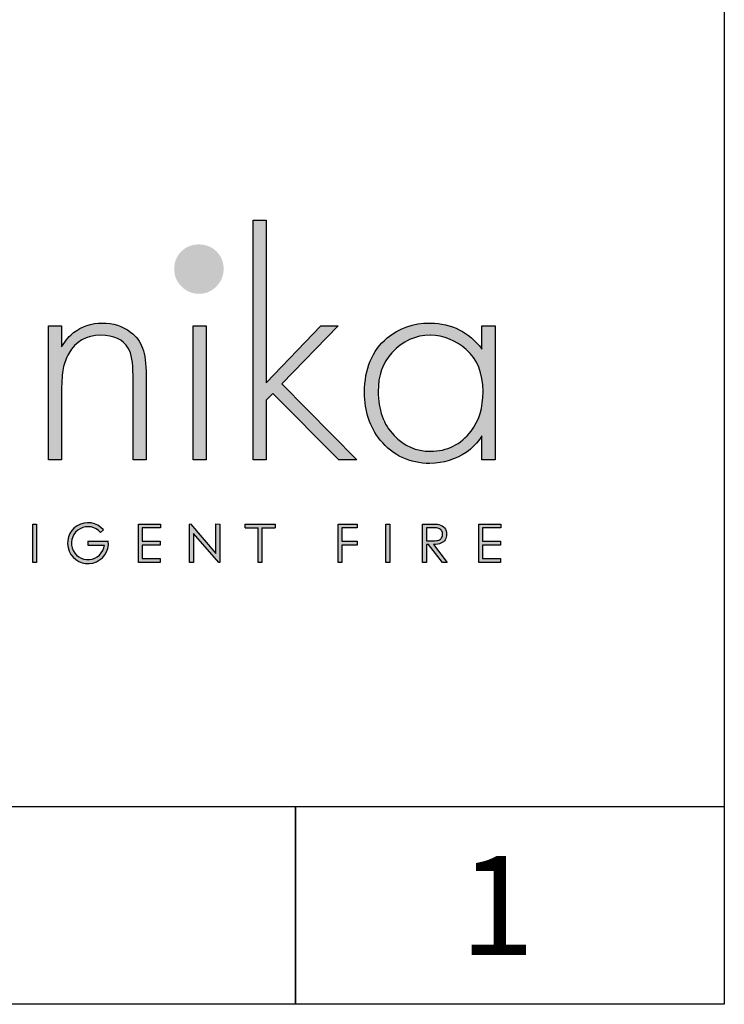
# Model space of a CAD drawing. Units: millimetres. Extents: x 167 to 2678, y 168 to 2031.
# Drawn here: x 2402 to 2678, y 168 to 554 of the extents above; entities that cross this region are included whole.
import ezdxf

# ---------------------------------------------------------------- set-up
doc = ezdxf.new("R2010")
doc.units = ezdxf.units.MM
doc.layers.add('FORMAT', color=7, linetype='Continuous')
doc.layers.add('KO', color=7, linetype='Continuous')
doc.styles.get("Standard").update_dxf_attribs({"font": 'arial.ttf'})

# ---------------------------------------------------------------- blocks, each defined once
blk = doc.blocks.new('*U22')
h = blk.add_hatch(color=7)
h.dxf.hatch_style = 1
h.paths.add_polyline_path([(118.39, 8.78), (119.18, 9.46, 6.506935), (120.43, 6.48), (115.07, 6.48), (115.07, 5.48), (119.38, 5.48, -4.824164)])
h = blk.add_hatch(color=7)
h.dxf.hatch_style = 1
edge = h.paths.add_edge_path()
edge.add_spline(control_points=[(209.42, 8.34), (209.42, 9), (209.24, 9.55), (208.86, 10.01)], knot_values=[0.214286, 0.214286, 0.214286, 0.214286, 0.285714, 0.285714, 0.285714, 0.285714], degree=3, periodic=0)
edge.add_spline(control_points=[(208.86, 10.01), (208.49, 10.46), (208, 10.75), (207.4, 10.89)], knot_values=[0.142857, 0.142857, 0.142857, 0.142857, 0.214286, 0.214286, 0.214286, 0.214286], degree=3, periodic=0)
edge.add_spline(control_points=[(207.4, 10.89), (207, 10.98), (206.24, 11.02), (205.12, 11.02)], knot_values=[0.071429, 0.071429, 0.071429, 0.071429, 0.142857, 0.142857, 0.142857, 0.142857], degree=3, periodic=0)
edge.add_spline(control_points=[(205.12, 11.02), (205.12, 11.02), (203.11, 11.02), (203.11, 11.02)], knot_values=[0, 0, 0, 0, 0.071429, 0.071429, 0.071429, 0.071429], degree=3, periodic=0)
edge.add_spline(control_points=[(203.11, 11.02), (203.11, 11.02), (203.11, 0.94), (203.11, 0.94)], knot_values=[0.928571, 0.928571, 0.928571, 0.928571, 1, 1, 1, 1], degree=3, periodic=0)
edge.add_spline(control_points=[(203.11, 0.94), (203.11, 0.94), (204.12, 0.94), (204.12, 0.94)], knot_values=[0.857143, 0.857143, 0.857143, 0.857143, 0.928571, 0.928571, 0.928571, 0.928571], degree=3, periodic=0)
edge.add_spline(control_points=[(204.12, 0.94), (204.12, 0.94), (204.12, 5.63), (204.12, 5.63)], knot_values=[0.785714, 0.785714, 0.785714, 0.785714, 0.857143, 0.857143, 0.857143, 0.857143], degree=3, periodic=0)
edge.add_spline(control_points=[(204.12, 5.63), (204.12, 5.63), (204.7, 5.63), (204.7, 5.63)], knot_values=[0.714286, 0.714286, 0.714286, 0.714286, 0.785714, 0.785714, 0.785714, 0.785714], degree=3, periodic=0)
edge.add_spline(control_points=[(204.7, 5.63), (204.7, 5.63), (208.32, 0.94), (208.32, 0.94)], knot_values=[0.642857, 0.642857, 0.642857, 0.642857, 0.714286, 0.714286, 0.714286, 0.714286], degree=3, periodic=0)
edge.add_spline(control_points=[(208.32, 0.94), (208.32, 0.94), (209.57, 0.94), (209.57, 0.94)], knot_values=[0.571429, 0.571429, 0.571429, 0.571429, 0.642857, 0.642857, 0.642857, 0.642857], degree=3, periodic=0)
edge.add_spline(control_points=[(209.57, 0.94), (209.57, 0.94), (205.94, 5.63), (205.94, 5.63)], knot_values=[0.5, 0.5, 0.5, 0.5, 0.571429, 0.571429, 0.571429, 0.571429], degree=3, periodic=0)
edge.add_spline(control_points=[(205.94, 5.63), (206.78, 5.63), (207.45, 5.74), (207.93, 5.95)], knot_values=[0.428571, 0.428571, 0.428571, 0.428571, 0.5, 0.5, 0.5, 0.5], degree=3, periodic=0)
edge.add_spline(control_points=[(207.93, 5.95), (208.41, 6.17), (208.78, 6.48), (209.04, 6.9)], knot_values=[0.357143, 0.357143, 0.357143, 0.357143, 0.428571, 0.428571, 0.428571, 0.428571], degree=3, periodic=0)
edge.add_spline(control_points=[(209.04, 6.9), (209.29, 7.31), (209.42, 7.79), (209.42, 8.34)], knot_values=[0.285714, 0.285714, 0.285714, 0.285714, 0.357143, 0.357143, 0.357143, 0.357143], degree=3, periodic=0)
edge = h.paths.add_edge_path(flags=16)
edge.add_spline(control_points=[(208.1, 9.26), (208.28, 8.99), (208.37, 8.68), (208.37, 8.34)], knot_values=[0.555556, 0.555556, 0.555556, 0.555556, 0.666667, 0.666667, 0.666667, 0.666667], degree=3, periodic=0)
edge.add_spline(control_points=[(208.37, 8.34), (208.37, 8), (208.28, 7.68), (208.1, 7.4)], knot_values=[0.444444, 0.444444, 0.444444, 0.444444, 0.555556, 0.555556, 0.555556, 0.555556], degree=3, periodic=0)
edge.add_spline(control_points=[(208.1, 7.4), (207.92, 7.12), (207.67, 6.91), (207.35, 6.79)], knot_values=[0.333333, 0.333333, 0.333333, 0.333333, 0.444444, 0.444444, 0.444444, 0.444444], degree=3, periodic=0)
edge.add_spline(control_points=[(207.35, 6.79), (207.03, 6.66), (206.53, 6.59), (205.86, 6.59)], knot_values=[0.222222, 0.222222, 0.222222, 0.222222, 0.333333, 0.333333, 0.333333, 0.333333], degree=3, periodic=0)
edge.add_spline(control_points=[(205.86, 6.59), (205.86, 6.59), (204.12, 6.61), (204.12, 6.61)], knot_values=[0.111111, 0.111111, 0.111111, 0.111111, 0.222222, 0.222222, 0.222222, 0.222222], degree=3, periodic=0)
edge.add_spline(control_points=[(204.12, 6.61), (204.12, 6.61), (204.12, 10.04), (204.12, 10.04)], knot_values=[0, 0, 0, 0, 0.111111, 0.111111, 0.111111, 0.111111], degree=3, periodic=0)
edge.add_spline(control_points=[(204.12, 10.04), (204.12, 10.04), (205.9, 10.04), (205.9, 10.04)], knot_values=[0.888889, 0.888889, 0.888889, 0.888889, 1, 1, 1, 1], degree=3, periodic=0)
edge.add_spline(control_points=[(205.9, 10.04), (206.59, 10.04), (207.08, 9.98), (207.38, 9.86)], knot_values=[0.777778, 0.777778, 0.777778, 0.777778, 0.888889, 0.888889, 0.888889, 0.888889], degree=3, periodic=0)
edge.add_spline(control_points=[(207.38, 9.86), (207.68, 9.74), (207.92, 9.54), (208.1, 9.26)], knot_values=[0.666667, 0.666667, 0.666667, 0.666667, 0.777778, 0.777778, 0.777778, 0.777778], degree=3, periodic=0)
at = {"layer": 'KO'}
h = blk.add_hatch(color=7, dxfattribs=at)
h.dxf.hatch_style = 1
edge = h.paths.add_edge_path()
edge.add_spline(control_points=[(161.93, 48.18), (161.93, 48.18), (161.93, 90.93), (161.93, 90.93)], knot_values=[0, 0, 0, 0, 0.083333, 0.083333, 0.083333, 0.083333], degree=3, periodic=0)
edge.add_spline(control_points=[(161.93, 90.93), (161.93, 90.93), (158.5, 90.93), (158.5, 90.93)], knot_values=[0.916667, 0.916667, 0.916667, 0.916667, 1, 1, 1, 1], degree=3, periodic=0)
edge.add_spline(control_points=[(158.5, 90.93), (158.5, 90.93), (158.5, 27.92), (158.5, 27.92)], knot_values=[0.833333, 0.833333, 0.833333, 0.833333, 0.916667, 0.916667, 0.916667, 0.916667], degree=3, periodic=0)
edge.add_spline(control_points=[(158.5, 27.92), (158.5, 27.92), (161.93, 27.92), (161.93, 27.92)], knot_values=[0.75, 0.75, 0.75, 0.75, 0.833333, 0.833333, 0.833333, 0.833333], degree=3, periodic=0)
edge.add_spline(control_points=[(161.93, 27.92), (161.93, 27.92), (161.93, 43.57), (161.93, 43.57)], knot_values=[0.666667, 0.666667, 0.666667, 0.666667, 0.75, 0.75, 0.75, 0.75], degree=3, periodic=0)
edge.add_spline(control_points=[(161.93, 43.57), (161.93, 43.57), (163.74, 45.32), (163.74, 45.32)], knot_values=[0.583333, 0.583333, 0.583333, 0.583333, 0.666667, 0.666667, 0.666667, 0.666667], degree=3, periodic=0)
edge.add_spline(control_points=[(163.74, 45.32), (163.74, 45.32), (181.07, 27.92), (181.07, 27.92)], knot_values=[0.5, 0.5, 0.5, 0.5, 0.583333, 0.583333, 0.583333, 0.583333], degree=3, periodic=0)
edge.add_spline(control_points=[(181.07, 27.92), (181.07, 27.92), (185.82, 27.92), (185.82, 27.92)], knot_values=[0.416667, 0.416667, 0.416667, 0.416667, 0.5, 0.5, 0.5, 0.5], degree=3, periodic=0)
edge.add_spline(control_points=[(185.82, 27.92), (185.82, 27.92), (166.05, 47.9), (166.05, 47.9)], knot_values=[0.333333, 0.333333, 0.333333, 0.333333, 0.416667, 0.416667, 0.416667, 0.416667], degree=3, periodic=0)
edge.add_spline(control_points=[(166.05, 47.9), (166.05, 47.9), (180.93, 63.13), (180.93, 63.13)], knot_values=[0.25, 0.25, 0.25, 0.25, 0.333333, 0.333333, 0.333333, 0.333333], degree=3, periodic=0)
edge.add_spline(control_points=[(180.93, 63.13), (180.93, 63.13), (176.32, 63.13), (176.32, 63.13)], knot_values=[0.166667, 0.166667, 0.166667, 0.166667, 0.25, 0.25, 0.25, 0.25], degree=3, periodic=0)
edge.add_spline(control_points=[(176.32, 63.13), (176.32, 63.13), (161.93, 48.18), (161.93, 48.18)], knot_values=[0.083333, 0.083333, 0.083333, 0.083333, 0.166667, 0.166667, 0.166667, 0.166667], degree=3, periodic=0)
h = blk.add_hatch(color=1, dxfattribs=at)
h.dxf.hatch_style = 1
edge = h.paths.add_edge_path()
edge.add_spline(control_points=[(150.75, 78.15), (150.75, 79.97), (150.12, 81.5), (148.86, 82.76)], knot_values=[0.125, 0.125, 0.125, 0.125, 0.25, 0.25, 0.25, 0.25], degree=3, periodic=0)
edge.add_spline(control_points=[(148.86, 82.76), (147.61, 83.95), (146.07, 84.58), (144.18, 84.58)], knot_values=[0, 0, 0, 0, 0.125, 0.125, 0.125, 0.125], degree=3, periodic=0)
edge.add_spline(control_points=[(144.18, 84.58), (142.37, 84.58), (140.9, 83.95), (139.64, 82.76)], knot_values=[0.875, 0.875, 0.875, 0.875, 1, 1, 1, 1], degree=3, periodic=0)
edge.add_spline(control_points=[(139.64, 82.76), (138.38, 81.5), (137.76, 79.97), (137.76, 78.22)], knot_values=[0.75, 0.75, 0.75, 0.75, 0.875, 0.875, 0.875, 0.875], degree=3, periodic=0)
edge.add_spline(control_points=[(137.76, 78.22), (137.76, 76.33), (138.39, 74.8), (139.64, 73.54)], knot_values=[0.625, 0.625, 0.625, 0.625, 0.75, 0.75, 0.75, 0.75], degree=3, periodic=0)
edge.add_spline(control_points=[(139.64, 73.54), (140.9, 72.28), (142.44, 71.58), (144.32, 71.58), (144.32, 71.58), (146.14, 71.58), (147.61, 72.28), (148.86, 73.54)], knot_values=[0.375, 0.375, 0.375, 0.375, 0.5, 0.5, 0.5, 0.5001, 0.625, 0.625, 0.625, 0.625], degree=3, periodic=0)
edge.add_spline(control_points=[(148.86, 73.54), (150.12, 74.8), (150.75, 76.33), (150.75, 78.15)], knot_values=[0.25, 0.25, 0.25, 0.25, 0.375, 0.375, 0.375, 0.375], degree=3, periodic=0)
h = blk.add_hatch(color=7, dxfattribs=at)
h.dxf.hatch_style = 1
edge = h.paths.add_edge_path()
edge.add_spline(control_points=[(110.02, 55.87), (111.84, 59.08), (114.63, 60.69), (118.41, 60.69), (118.41, 60.69), (121.9, 60.69), (124.27, 59.57), (125.67, 57.26)], knot_values=[0.578947, 0.578947, 0.578947, 0.578947, 0.631579, 0.631579, 0.631579, 0.631679, 0.684211, 0.684211, 0.684211, 0.684211], degree=3, periodic=0)
edge.add_spline(control_points=[(125.67, 57.26), (126.51, 55.87), (126.93, 53.49), (126.93, 50.14)], knot_values=[0.526316, 0.526316, 0.526316, 0.526316, 0.578947, 0.578947, 0.578947, 0.578947], degree=3, periodic=0)
edge.add_spline(control_points=[(126.93, 50.14), (126.93, 50.14), (126.93, 27.92), (126.93, 27.92)], knot_values=[0.473684, 0.473684, 0.473684, 0.473684, 0.526316, 0.526316, 0.526316, 0.526316], degree=3, periodic=0)
edge.add_spline(control_points=[(126.93, 27.92), (126.93, 27.92), (130.35, 27.92), (130.35, 27.92)], knot_values=[0.421053, 0.421053, 0.421053, 0.421053, 0.473684, 0.473684, 0.473684, 0.473684], degree=3, periodic=0)
edge.add_spline(control_points=[(130.35, 27.92), (130.35, 27.92), (130.35, 50.14), (130.35, 50.14)], knot_values=[0.368421, 0.368421, 0.368421, 0.368421, 0.421053, 0.421053, 0.421053, 0.421053], degree=3, periodic=0)
edge.add_spline(control_points=[(130.35, 50.14), (130.35, 53.21), (130.07, 55.59), (129.44, 57.26)], knot_values=[0.315789, 0.315789, 0.315789, 0.315789, 0.368421, 0.368421, 0.368421, 0.368421], degree=3, periodic=0)
edge.add_spline(control_points=[(129.44, 57.26), (128.81, 59.01), (127.77, 60.41), (126.3, 61.53)], knot_values=[0.263158, 0.263158, 0.263158, 0.263158, 0.315789, 0.315789, 0.315789, 0.315789], degree=3, periodic=0)
edge.add_spline(control_points=[(126.3, 61.53), (124.13, 63.13), (121.69, 63.9), (118.83, 63.9), (118.83, 63.9), (115.96, 63.9), (113.45, 63.06), (111.28, 61.39)], knot_values=[0.157895, 0.157895, 0.157895, 0.157895, 0.210526, 0.210526, 0.210526, 0.210626, 0.263158, 0.263158, 0.263158, 0.263158], degree=3, periodic=0)
edge.add_spline(control_points=[(111.28, 61.39), (110.3, 60.62), (109.25, 59.36), (108.14, 57.68)], knot_values=[0.105263, 0.105263, 0.105263, 0.105263, 0.157895, 0.157895, 0.157895, 0.157895], degree=3, periodic=0)
edge.add_spline(control_points=[(108.14, 57.68), (108.14, 57.68), (108.14, 63.13), (108.14, 63.13)], knot_values=[0.052632, 0.052632, 0.052632, 0.052632, 0.105263, 0.105263, 0.105263, 0.105263], degree=3, periodic=0)
edge.add_spline(control_points=[(108.14, 63.13), (108.14, 63.13), (104.71, 63.13), (104.71, 63.13)], knot_values=[0, 0, 0, 0, 0.052632, 0.052632, 0.052632, 0.052632], degree=3, periodic=0)
edge.add_spline(control_points=[(104.71, 63.13), (104.71, 63.13), (104.71, 27.92), (104.71, 27.92)], knot_values=[0.894737, 0.894737, 0.894737, 0.894737, 0.947368, 0.947368, 0.947368, 0.947368], degree=3, periodic=0)
edge.add_spline(control_points=[(104.71, 27.92), (104.71, 27.92), (108.14, 27.92), (108.14, 27.92)], knot_values=[0.842105, 0.842105, 0.842105, 0.842105, 0.894737, 0.894737, 0.894737, 0.894737], degree=3, periodic=0)
edge.add_spline(control_points=[(108.14, 27.92), (108.14, 27.92), (108.14, 46.23), (108.14, 46.23)], knot_values=[0.789474, 0.789474, 0.789474, 0.789474, 0.842105, 0.842105, 0.842105, 0.842105], degree=3, periodic=0)
edge.add_spline(control_points=[(108.14, 46.23), (108.14, 48.67), (108.28, 50.56), (108.56, 51.95)], knot_values=[0.736842, 0.736842, 0.736842, 0.736842, 0.789474, 0.789474, 0.789474, 0.789474], degree=3, periodic=0)
edge.add_spline(control_points=[(108.56, 51.95), (108.84, 53.35), (109.33, 54.68), (110.02, 55.87)], knot_values=[0.684211, 0.684211, 0.684211, 0.684211, 0.736842, 0.736842, 0.736842, 0.736842], degree=3, periodic=0)
h = blk.add_hatch(color=7, dxfattribs=at)
h.dxf.hatch_style = 1
edge = h.paths.add_edge_path()
edge.add_spline(control_points=[(142.72, 63.13), (142.72, 63.13), (142.72, 27.92), (142.72, 27.92)], knot_values=[0.4, 0.4, 0.4, 0.4, 0.6, 0.6, 0.6, 0.6], degree=3, periodic=0)
edge.add_spline(control_points=[(142.72, 27.92), (142.72, 27.92), (146.14, 27.92), (146.14, 27.92)], knot_values=[0.2, 0.2, 0.2, 0.2, 0.4, 0.4, 0.4, 0.4], degree=3, periodic=0)
edge.add_spline(control_points=[(146.14, 27.92), (146.14, 27.92), (146.14, 63.13), (146.14, 63.13)], knot_values=[0, 0, 0, 0, 0.2, 0.2, 0.2, 0.2], degree=3, periodic=0)
edge.add_spline(control_points=[(146.14, 63.13), (146.14, 63.13), (142.72, 63.13), (142.72, 63.13)], knot_values=[0.6, 0.6, 0.6, 0.6, 0.8, 0.8, 0.8, 0.8], degree=3, periodic=0)
h = blk.add_hatch(color=7, dxfattribs=at)
h.dxf.hatch_style = 1
edge = h.paths.add_edge_path()
edge.add_spline(control_points=[(218.72, 57.05), (215.23, 61.52), (210.69, 63.83), (205.1, 63.9)], knot_values=[0.4, 0.4, 0.4, 0.4, 0.466667, 0.466667, 0.466667, 0.466667], degree=3, periodic=0)
edge.add_spline(control_points=[(205.1, 63.9), (205.03, 63.9), (204.96, 63.9), (204.89, 63.9), (204.89, 63.9), (200.56, 63.9), (196.85, 62.57), (193.71, 59.99)], knot_values=[0.8, 0.8, 0.8, 0.8, 0.866667, 0.866667, 0.866667, 0.866767, 0.933333, 0.933333, 0.933333, 0.933333], degree=3, periodic=0)
edge.add_spline(control_points=[(193.71, 59.99), (189.73, 56.63), (187.7, 51.88), (187.7, 45.67)], knot_values=[0.733333, 0.733333, 0.733333, 0.733333, 0.8, 0.8, 0.8, 0.8], degree=3, periodic=0)
edge.add_spline(control_points=[(187.7, 45.67), (187.7, 40.64), (189.1, 36.45), (191.82, 33.09)], knot_values=[0.666667, 0.666667, 0.666667, 0.666667, 0.733333, 0.733333, 0.733333, 0.733333], degree=3, periodic=0)
edge.add_spline(control_points=[(191.82, 33.09), (195.18, 29.04), (199.58, 26.94), (204.96, 26.94)], knot_values=[0.6, 0.6, 0.6, 0.6, 0.666667, 0.666667, 0.666667, 0.666667], degree=3, periodic=0)
edge.add_spline(control_points=[(204.96, 26.94), (208.59, 27.01), (211.73, 27.99), (214.6, 29.88)], knot_values=[0.866667, 0.866667, 0.866667, 0.866667, 0.933333, 0.933333, 0.933333, 0.933333], degree=3, periodic=0)
edge.add_spline(control_points=[(214.6, 29.88), (216.06, 30.93), (217.46, 32.39), (218.72, 34.21)], knot_values=[0.8, 0.8, 0.8, 0.8, 0.866667, 0.866667, 0.866667, 0.866667], degree=3, periodic=0)
edge.add_spline(control_points=[(218.72, 34.21), (218.72, 34.21), (218.72, 27.92), (218.72, 27.92)], knot_values=[0.733333, 0.733333, 0.733333, 0.733333, 0.8, 0.8, 0.8, 0.8], degree=3, periodic=0)
edge.add_spline(control_points=[(218.72, 27.92), (218.72, 27.92), (222.14, 27.92), (222.14, 27.92)], knot_values=[0.666667, 0.666667, 0.666667, 0.666667, 0.733333, 0.733333, 0.733333, 0.733333], degree=3, periodic=0)
edge.add_spline(control_points=[(222.14, 27.92), (222.14, 27.92), (222.14, 63.13), (222.14, 63.13)], knot_values=[0.6, 0.6, 0.6, 0.6, 0.666667, 0.666667, 0.666667, 0.666667], degree=3, periodic=0)
edge.add_spline(control_points=[(222.14, 63.13), (222.14, 63.13), (218.72, 63.13), (218.72, 63.13)], knot_values=[0.533333, 0.533333, 0.533333, 0.533333, 0.6, 0.6, 0.6, 0.6], degree=3, periodic=0)
edge.add_spline(control_points=[(218.72, 63.13), (218.72, 63.13), (218.72, 57.05), (218.72, 57.05)], knot_values=[0.466667, 0.466667, 0.466667, 0.466667, 0.533333, 0.533333, 0.533333, 0.533333], degree=3, periodic=0)
edge = h.paths.add_edge_path(flags=16)
edge.add_spline(control_points=[(205.03, 60.69), (208.66, 60.62), (211.8, 59.36), (214.53, 56.91)], knot_values=[0.266667, 0.266667, 0.266667, 0.266667, 0.333333, 0.333333, 0.333333, 0.333333], degree=3, periodic=0)
edge.add_spline(control_points=[(214.53, 56.91), (217.46, 54.4), (218.93, 50.7), (218.93, 45.88), (218.93, 45.88), (218.93, 41.61), (217.88, 38.12), (215.79, 35.47)], knot_values=[0.133333, 0.133333, 0.133333, 0.133333, 0.2, 0.2, 0.2, 0.2001, 0.266667, 0.266667, 0.266667, 0.266667], degree=3, periodic=0)
edge.add_spline(control_points=[(215.79, 35.47), (213.13, 31.9), (209.57, 30.16), (205.1, 30.16)], knot_values=[0.066667, 0.066667, 0.066667, 0.066667, 0.133333, 0.133333, 0.133333, 0.133333], degree=3, periodic=0)
edge.add_spline(control_points=[(205.1, 30.16), (201.33, 30.16), (198.11, 31.56), (195.46, 34.35)], knot_values=[0.333333, 0.333333, 0.333333, 0.333333, 0.4, 0.4, 0.4, 0.4], degree=3, periodic=0)
edge.add_spline(control_points=[(195.46, 34.35), (192.66, 37.21), (191.27, 41.06), (191.27, 45.88)], knot_values=[0.266667, 0.266667, 0.266667, 0.266667, 0.333333, 0.333333, 0.333333, 0.333333], degree=3, periodic=0)
edge.add_spline(control_points=[(191.27, 45.88), (191.27, 50.07), (192.52, 53.49), (194.9, 56.07)], knot_values=[0.2, 0.2, 0.2, 0.2, 0.266667, 0.266667, 0.266667, 0.266667], degree=3, periodic=0)
edge.add_spline(control_points=[(194.9, 56.07), (197.76, 59.15), (201.12, 60.69), (205.03, 60.69)], knot_values=[0.133333, 0.133333, 0.133333, 0.133333, 0.2, 0.2, 0.2, 0.2], degree=3, periodic=0)
h = blk.add_hatch(color=7, dxfattribs=at)
h.dxf.hatch_style = 1
edge = h.paths.add_edge_path()
edge.add_spline(control_points=[(100.56, 11.02), (100.56, 11.02), (100.56, 0.94), (100.56, 0.94)], knot_values=[0.75, 0.75, 0.75, 0.75, 1, 1, 1, 1], degree=3, periodic=0)
edge.add_spline(control_points=[(100.56, 0.94), (100.56, 0.94), (101.57, 0.94), (101.57, 0.94)], knot_values=[0.5, 0.5, 0.5, 0.5, 0.75, 0.75, 0.75, 0.75], degree=3, periodic=0)
edge.add_spline(control_points=[(101.57, 0.94), (101.57, 0.94), (101.57, 11.02), (101.57, 11.02)], knot_values=[0.25, 0.25, 0.25, 0.25, 0.5, 0.5, 0.5, 0.5], degree=3, periodic=0)
edge.add_spline(control_points=[(101.57, 11.02), (101.57, 11.02), (100.56, 11.02), (100.56, 11.02)], knot_values=[0, 0, 0, 0, 0.25, 0.25, 0.25, 0.25], degree=3, periodic=0)
h = blk.add_hatch(color=7, dxfattribs=at)
h.dxf.hatch_style = 1
edge = h.paths.add_edge_path()
edge.add_spline(control_points=[(129.35, 10.03), (129.35, 10.03), (134.12, 10.03), (134.12, 10.03)], knot_values=[0.166667, 0.166667, 0.166667, 0.166667, 0.25, 0.25, 0.25, 0.25], degree=3, periodic=0)
edge.add_spline(control_points=[(134.12, 10.03), (134.12, 10.03), (134.12, 11.02), (134.12, 11.02)], knot_values=[0.083333, 0.083333, 0.083333, 0.083333, 0.166667, 0.166667, 0.166667, 0.166667], degree=3, periodic=0)
edge.add_spline(control_points=[(134.12, 11.02), (134.12, 11.02), (128.34, 11.02), (128.34, 11.02)], knot_values=[0, 0, 0, 0, 0.083333, 0.083333, 0.083333, 0.083333], degree=3, periodic=0)
edge.add_spline(control_points=[(128.34, 11.02), (128.34, 11.02), (128.34, 0.94), (128.34, 0.94)], knot_values=[0.916667, 0.916667, 0.916667, 0.916667, 1, 1, 1, 1], degree=3, periodic=0)
edge.add_spline(control_points=[(128.34, 0.94), (128.34, 0.94), (134.08, 0.94), (134.08, 0.94)], knot_values=[0.833333, 0.833333, 0.833333, 0.833333, 0.916667, 0.916667, 0.916667, 0.916667], degree=3, periodic=0)
edge.add_spline(control_points=[(134.08, 0.94), (134.08, 0.94), (134.08, 1.93), (134.08, 1.93)], knot_values=[0.75, 0.75, 0.75, 0.75, 0.833333, 0.833333, 0.833333, 0.833333], degree=3, periodic=0)
edge.add_spline(control_points=[(134.08, 1.93), (134.08, 1.93), (129.35, 1.93), (129.35, 1.93)], knot_values=[0.666667, 0.666667, 0.666667, 0.666667, 0.75, 0.75, 0.75, 0.75], degree=3, periodic=0)
edge.add_spline(control_points=[(129.35, 1.93), (129.35, 1.93), (129.35, 5.49), (129.35, 5.49)], knot_values=[0.583333, 0.583333, 0.583333, 0.583333, 0.666667, 0.666667, 0.666667, 0.666667], degree=3, periodic=0)
edge.add_spline(control_points=[(129.35, 5.49), (129.35, 5.49), (134.08, 5.49), (134.08, 5.49)], knot_values=[0.5, 0.5, 0.5, 0.5, 0.583333, 0.583333, 0.583333, 0.583333], degree=3, periodic=0)
edge.add_spline(control_points=[(134.08, 5.49), (134.08, 5.49), (134.08, 6.47), (134.08, 6.47)], knot_values=[0.416667, 0.416667, 0.416667, 0.416667, 0.5, 0.5, 0.5, 0.5], degree=3, periodic=0)
edge.add_spline(control_points=[(134.08, 6.47), (134.08, 6.47), (129.35, 6.47), (129.35, 6.47)], knot_values=[0.333333, 0.333333, 0.333333, 0.333333, 0.416667, 0.416667, 0.416667, 0.416667], degree=3, periodic=0)
edge.add_line((129.35, 6.47), (129.35, 10.03))
h = blk.add_hatch(color=7, dxfattribs=at)
h.dxf.hatch_style = 1
edge = h.paths.add_edge_path()
edge.add_spline(control_points=[(148.73, 3.3), (148.73, 3.3), (142.03, 11.03), (142.03, 11.03)], knot_values=[0.2, 0.2, 0.2, 0.2, 0.3, 0.3, 0.3, 0.3], degree=3, periodic=0)
edge.add_spline(control_points=[(142.03, 11.03), (142.03, 11.03), (141.81, 11.02), (141.81, 11.02)], knot_values=[0.1, 0.1, 0.1, 0.1, 0.2, 0.2, 0.2, 0.2], degree=3, periodic=0)
edge.add_spline(control_points=[(141.81, 11.02), (141.81, 11.02), (141.81, 0.94), (141.81, 0.94)], knot_values=[0, 0, 0, 0, 0.1, 0.1, 0.1, 0.1], degree=3, periodic=0)
edge.add_spline(control_points=[(141.81, 0.94), (141.81, 0.94), (142.85, 0.94), (142.85, 0.94)], knot_values=[0.9, 0.9, 0.9, 0.9, 1, 1, 1, 1], degree=3, periodic=0)
edge.add_spline(control_points=[(142.85, 0.94), (142.85, 0.94), (142.85, 8.56), (142.85, 8.56)], knot_values=[0.8, 0.8, 0.8, 0.8, 0.9, 0.9, 0.9, 0.9], degree=3, periodic=0)
edge.add_spline(control_points=[(142.85, 8.56), (142.85, 8.56), (149.5, 0.94), (149.5, 0.94)], knot_values=[0.7, 0.7, 0.7, 0.7, 0.8, 0.8, 0.8, 0.8], degree=3, periodic=0)
edge.add_spline(control_points=[(149.5, 0.94), (149.5, 0.94), (149.73, 0.94), (149.73, 0.94)], knot_values=[0.6, 0.6, 0.6, 0.6, 0.7, 0.7, 0.7, 0.7], degree=3, periodic=0)
edge.add_spline(control_points=[(149.73, 0.94), (149.73, 0.94), (149.73, 11.02), (149.73, 11.02)], knot_values=[0.5, 0.5, 0.5, 0.5, 0.6, 0.6, 0.6, 0.6], degree=3, periodic=0)
edge.add_spline(control_points=[(149.73, 11.02), (149.73, 11.02), (148.73, 11.03), (148.73, 11.03)], knot_values=[0.4, 0.4, 0.4, 0.4, 0.5, 0.5, 0.5, 0.5], degree=3, periodic=0)
edge.add_spline(control_points=[(148.73, 11.03), (148.73, 11.03), (148.73, 3.3), (148.73, 3.3)], knot_values=[0.3, 0.3, 0.3, 0.3, 0.4, 0.4, 0.4, 0.4], degree=3, periodic=0)
h = blk.add_hatch(color=7, dxfattribs=at)
h.dxf.hatch_style = 1
edge = h.paths.add_edge_path()
edge.add_spline(control_points=[(159.85, 10), (159.85, 7.45), (159.85, 0.92), (159.85, 0.92)], knot_values=[0.75, 0.75, 0.75, 0.75, 0.95106, 0.95106, 0.95106, 0.95106], degree=3, periodic=0)
edge.add_spline(control_points=[(159.85, 0.92), (159.85, 0.92), (160.85, 0.92), (160.85, 0.92)], knot_values=[0.5, 0.5, 0.5, 0.5, 0.75, 0.75, 0.75, 0.75], degree=3, periodic=0)
edge.add_spline(control_points=[(160.85, 0.92), (160.85, 0.92), (160.85, 7.45), (160.85, 10)], knot_values=[0.298941, 0.298941, 0.298941, 0.298941, 0.5, 0.5, 0.5, 0.5], degree=3, periodic=0)
edge.add_line((160.85, 10), (164.31, 10))
edge.add_spline(control_points=[(164.31, 10), (164.31, 10.62), (164.31, 11.01), (164.31, 11.01)], knot_values=[0.5, 0.5, 0.5, 0.5, 0.519576, 0.519576, 0.519576, 0.519576], degree=3, periodic=0)
edge.add_line((164.31, 11.01), (156.39, 11.01))
edge.add_spline(control_points=[(156.39, 11.01), (156.39, 11.01), (156.39, 10), (156.39, 10)], knot_values=[0.500003, 0.500003, 0.500003, 0.500003, 0.749997, 0.749997, 0.749997, 0.749997], degree=3, periodic=0)
edge.add_line((156.39, 10), (159.85, 10))
h = blk.add_hatch(color=7, dxfattribs=at)
h.dxf.hatch_style = 1
edge = h.paths.add_edge_path()
edge.add_spline(control_points=[(181.85, 10.03), (181.85, 10.03), (185.9, 10.03), (185.9, 10.03)], knot_values=[0.2, 0.2, 0.2, 0.2, 0.3, 0.3, 0.3, 0.3], degree=3, periodic=0)
edge.add_spline(control_points=[(185.9, 10.03), (185.9, 10.03), (185.9, 11.02), (185.9, 11.02)], knot_values=[0.1, 0.1, 0.1, 0.1, 0.2, 0.2, 0.2, 0.2], degree=3, periodic=0)
edge.add_spline(control_points=[(185.9, 11.02), (185.9, 11.02), (180.85, 11.02), (180.85, 11.02)], knot_values=[0, 0, 0, 0, 0.1, 0.1, 0.1, 0.1], degree=3, periodic=0)
edge.add_spline(control_points=[(180.85, 11.02), (180.85, 11.02), (180.85, 0.94), (180.85, 0.94)], knot_values=[0.9, 0.9, 0.9, 0.9, 1, 1, 1, 1], degree=3, periodic=0)
edge.add_spline(control_points=[(180.85, 0.94), (180.85, 0.94), (181.85, 0.94), (181.85, 0.94)], knot_values=[0.8, 0.8, 0.8, 0.8, 0.9, 0.9, 0.9, 0.9], degree=3, periodic=0)
edge.add_spline(control_points=[(181.85, 0.94), (181.85, 0.94), (181.85, 5.48), (181.85, 5.48)], knot_values=[0.7, 0.7, 0.7, 0.7, 0.8, 0.8, 0.8, 0.8], degree=3, periodic=0)
edge.add_spline(control_points=[(181.85, 5.48), (181.85, 5.48), (185.9, 5.48), (185.9, 5.48)], knot_values=[0.6, 0.6, 0.6, 0.6, 0.7, 0.7, 0.7, 0.7], degree=3, periodic=0)
edge.add_spline(control_points=[(185.9, 5.48), (185.9, 5.48), (185.9, 6.48), (185.9, 6.48)], knot_values=[0.5, 0.5, 0.5, 0.5, 0.6, 0.6, 0.6, 0.6], degree=3, periodic=0)
edge.add_spline(control_points=[(185.9, 6.48), (185.9, 6.48), (181.85, 6.48), (181.85, 6.48)], knot_values=[0.4, 0.4, 0.4, 0.4, 0.5, 0.5, 0.5, 0.5], degree=3, periodic=0)
edge.add_spline(control_points=[(181.85, 6.48), (181.85, 6.48), (181.85, 10.03), (181.85, 10.03)], knot_values=[0.3, 0.3, 0.3, 0.3, 0.4, 0.4, 0.4, 0.4], degree=3, periodic=0)
h = blk.add_hatch(color=7, dxfattribs=at)
h.dxf.hatch_style = 1
edge = h.paths.add_edge_path()
edge.add_spline(control_points=[(194.48, 0.94), (194.48, 0.94), (194.48, 11.02), (194.48, 11.02)], knot_values=[0.25, 0.25, 0.25, 0.25, 0.5, 0.5, 0.5, 0.5], degree=3, periodic=0)
edge.add_spline(control_points=[(194.48, 11.02), (194.48, 11.02), (193.47, 11.02), (193.47, 11.02)], knot_values=[0, 0, 0, 0, 0.25, 0.25, 0.25, 0.25], degree=3, periodic=0)
edge.add_spline(control_points=[(193.47, 11.02), (193.47, 11.02), (193.47, 0.94), (193.47, 0.94)], knot_values=[0.75, 0.75, 0.75, 0.75, 1, 1, 1, 1], degree=3, periodic=0)
edge.add_spline(control_points=[(193.47, 0.94), (193.47, 0.94), (194.48, 0.94), (194.48, 0.94)], knot_values=[0.5, 0.5, 0.5, 0.5, 0.75, 0.75, 0.75, 0.75], degree=3, periodic=0)
h = blk.add_hatch(color=7, dxfattribs=at)
h.dxf.hatch_style = 1
edge = h.paths.add_edge_path()
edge.add_spline(control_points=[(217.88, 11.02), (217.88, 11.02), (217.88, 0.94), (217.88, 0.94)], knot_values=[0.916667, 0.916667, 0.916667, 0.916667, 1, 1, 1, 1], degree=3, periodic=0)
edge.add_spline(control_points=[(217.88, 0.94), (217.88, 0.94), (223.62, 0.94), (223.62, 0.94)], knot_values=[0.833333, 0.833333, 0.833333, 0.833333, 0.916667, 0.916667, 0.916667, 0.916667], degree=3, periodic=0)
edge.add_spline(control_points=[(223.62, 0.94), (223.62, 0.94), (223.62, 1.93), (223.62, 1.93)], knot_values=[0.75, 0.75, 0.75, 0.75, 0.833333, 0.833333, 0.833333, 0.833333], degree=3, periodic=0)
edge.add_spline(control_points=[(223.62, 1.93), (223.62, 1.93), (218.89, 1.93), (218.89, 1.93)], knot_values=[0.666667, 0.666667, 0.666667, 0.666667, 0.75, 0.75, 0.75, 0.75], degree=3, periodic=0)
edge.add_spline(control_points=[(218.89, 1.93), (218.89, 1.93), (218.89, 5.49), (218.89, 5.49)], knot_values=[0.583333, 0.583333, 0.583333, 0.583333, 0.666667, 0.666667, 0.666667, 0.666667], degree=3, periodic=0)
edge.add_spline(control_points=[(218.89, 5.49), (218.89, 5.49), (223.62, 5.49), (223.62, 5.49)], knot_values=[0.5, 0.5, 0.5, 0.5, 0.583333, 0.583333, 0.583333, 0.583333], degree=3, periodic=0)
edge.add_spline(control_points=[(223.62, 5.49), (223.62, 5.49), (223.62, 6.47), (223.62, 6.47)], knot_values=[0.416667, 0.416667, 0.416667, 0.416667, 0.5, 0.5, 0.5, 0.5], degree=3, periodic=0)
edge.add_spline(control_points=[(223.62, 6.47), (223.62, 6.47), (218.89, 6.47), (218.89, 6.47)], knot_values=[0.333333, 0.333333, 0.333333, 0.333333, 0.416667, 0.416667, 0.416667, 0.416667], degree=3, periodic=0)
edge.add_line((218.89, 6.47), (218.89, 10.03))
edge.add_spline(control_points=[(218.89, 10.03), (218.89, 10.03), (223.66, 10.03), (223.66, 10.03)], knot_values=[0.166667, 0.166667, 0.166667, 0.166667, 0.25, 0.25, 0.25, 0.25], degree=3, periodic=0)
edge.add_spline(control_points=[(223.66, 10.03), (223.66, 10.03), (223.66, 11.02), (223.66, 11.02)], knot_values=[0.083333, 0.083333, 0.083333, 0.083333, 0.166667, 0.166667, 0.166667, 0.166667], degree=3, periodic=0)
edge.add_spline(control_points=[(223.66, 11.02), (223.66, 11.02), (217.88, 11.02), (217.88, 11.02)], knot_values=[0, 0, 0, 0, 0.083333, 0.083333, 0.083333, 0.083333], degree=3, periodic=0)
at = {"layer": 'KO', "color": 7}
for p, q in [((156.39, 11.01), (164.31, 11.01)), ((118.39, 8.78), (119.18, 9.46)), ((129.35, 10.03), (129.35, 6.47)), ((156.39, 10), (159.85, 10)), ((160.85, 10), (164.31, 10)), ((218.89, 10.03), (218.89, 6.47)), ((115.07, 6.48), (120.43, 6.48)), ((115.07, 6.48), (115.07, 5.48)), ((115.07, 5.48), (119.38, 5.48))]:
    blk.add_line(p, q, dxfattribs=at)
for radius, start, end in [(5.38, 40.3262, 5.3783), (4.34, 40.1708, 353.3269)]:
    blk.add_arc((115.07, 5.98), radius, start, end, dxfattribs=at)
for points in [[(158.5, 27.92), (158.5, 27.92), (158.5, 90.93), (158.5, 90.93)], [(158.5, 90.93), (158.5, 90.93), (161.93, 90.93), (161.93, 90.93)], [(161.93, 90.93), (161.93, 90.93), (161.93, 48.18), (161.93, 48.18)], [(104.71, 63.13), (104.71, 63.13), (108.14, 63.13), (108.14, 63.13)], [(104.71, 27.92), (104.71, 27.92), (104.71, 63.13), (104.71, 63.13)], [(108.14, 63.13), (108.14, 63.13), (108.14, 57.68), (108.14, 57.68)], [(142.72, 27.92), (142.72, 27.92), (142.72, 63.13), (142.72, 63.13)], [(142.72, 63.13), (142.72, 63.13), (146.14, 63.13), (146.14, 63.13)], [(146.14, 63.13), (146.14, 63.13), (146.14, 27.92), (146.14, 27.92)], [(161.93, 48.18), (161.93, 48.18), (176.32, 63.13), (176.32, 63.13)], [(180.93, 63.13), (180.93, 63.13), (166.05, 47.9), (166.05, 47.9)], [(176.32, 63.13), (176.32, 63.13), (180.93, 63.13), (180.93, 63.13)], [(205.17, 63.9), (210.76, 63.83), (215.3, 61.53), (218.72, 57.05)], [(218.72, 57.05), (218.72, 57.05), (218.72, 63.13), (218.72, 63.13)], [(218.72, 63.13), (218.72, 63.13), (222.21, 63.13), (222.21, 63.13)], [(222.21, 63.13), (222.21, 63.13), (222.21, 27.92), (222.21, 27.92)], [(108.14, 57.68), (109.25, 59.36), (110.3, 60.62), (111.28, 61.39)], [(126.3, 61.53), (127.77, 60.41), (128.81, 59.01), (129.44, 57.26)], [(187.84, 45.67), (187.84, 51.88), (189.8, 56.63), (193.78, 59.99)], [(205.1, 60.69), (201.19, 60.69), (197.83, 59.15), (195.04, 56.08)], [(214.6, 56.91), (211.87, 59.36), (208.73, 60.62), (205.17, 60.69)], [(126.93, 50.14), (126.93, 53.49), (126.51, 55.87), (125.67, 57.26)], [(129.44, 57.26), (130.07, 55.59), (130.35, 53.21), (130.35, 50.14)], [(110.02, 55.87), (109.33, 54.68), (108.84, 53.35), (108.56, 51.95)], [(195.04, 56.08), (192.59, 53.49), (191.41, 50.07), (191.41, 45.88)], [(219, 45.88), (219, 50.7), (217.53, 54.4), (214.6, 56.91)], [(108.56, 51.95), (108.28, 50.56), (108.14, 48.67), (108.14, 46.23)], [(126.93, 27.92), (126.93, 27.92), (126.93, 50.14), (126.93, 50.14)], [(130.35, 50.14), (130.35, 50.14), (130.35, 27.92), (130.35, 27.92)], [(166.05, 47.9), (166.05, 47.9), (185.82, 27.92), (185.82, 27.92)], [(108.14, 46.23), (108.14, 46.23), (108.14, 27.92), (108.14, 27.92)], [(163.74, 45.32), (163.74, 45.32), (161.93, 43.57), (161.93, 43.57)], [(181.07, 27.92), (181.07, 27.92), (163.74, 45.32), (163.74, 45.32)], [(191.96, 33.09), (189.24, 36.45), (187.84, 40.64), (187.84, 45.67)], [(191.41, 45.88), (191.41, 41.06), (192.8, 37.21), (195.6, 34.35)], [(215.86, 35.47), (217.95, 38.12), (219, 41.62), (219, 45.88)], [(161.93, 43.57), (161.93, 43.57), (161.93, 27.92), (161.93, 27.92)], [(195.6, 34.35), (198.25, 31.56), (201.4, 30.16), (205.1, 30.16)], [(205.17, 30.16), (209.57, 30.16), (213.13, 31.91), (215.86, 35.47)], [(218.72, 34.21), (217.53, 32.39), (216.13, 30.93), (214.6, 29.88)], [(218.72, 27.92), (218.72, 27.92), (218.72, 34.21), (218.72, 34.21)], [(205.03, 26.95), (199.72, 26.95), (195.32, 29.04), (191.96, 33.09)], [(214.6, 29.88), (211.73, 27.99), (208.59, 27.02), (205.17, 26.95)], [(108.14, 27.92), (108.14, 27.92), (104.71, 27.92), (104.71, 27.92)], [(130.35, 27.92), (130.35, 27.92), (126.93, 27.92), (126.93, 27.92)], [(146.14, 27.92), (146.14, 27.92), (142.72, 27.92), (142.72, 27.92)], [(161.93, 27.92), (161.93, 27.92), (158.5, 27.92), (158.5, 27.92)], [(185.82, 27.92), (185.82, 27.92), (181.07, 27.92), (181.07, 27.92)], [(222.21, 27.92), (222.21, 27.92), (218.72, 27.92), (218.72, 27.92)], [(100.56, 11.02), (100.56, 11.02), (101.57, 11.02), (101.57, 11.02)], [(100.56, 0.94), (100.56, 0.94), (100.56, 11.02), (100.56, 11.02)], [(101.57, 11.02), (101.57, 11.02), (101.57, 0.94), (101.57, 0.94)], [(128.34, 11.02), (128.34, 11.02), (134.12, 11.02), (134.12, 11.02)], [(128.34, 0.94), (128.34, 0.94), (128.34, 11.02), (128.34, 11.02)], [(134.12, 11.02), (134.12, 11.02), (134.12, 10.03), (134.12, 10.03)], [(141.81, 11.02), (141.81, 11.02), (142.03, 11.03), (142.03, 11.03)], [(141.81, 0.94), (141.81, 0.94), (141.81, 11.02), (141.81, 11.02)], [(142.03, 11.03), (142.03, 11.03), (148.73, 3.3), (148.73, 3.3)], [(148.73, 3.3), (148.73, 3.3), (148.73, 11.03), (148.73, 11.03)], [(148.73, 11.03), (148.73, 11.03), (149.73, 11.02), (149.73, 11.02)], [(149.73, 11.02), (149.73, 11.02), (149.73, 0.94), (149.73, 0.94)], [(156.39, 10), (156.39, 10), (156.39, 11.01), (156.39, 11.01)], [(159.85, 11.01), (159.85, 11.01), (160.85, 11.01), (160.85, 11.01)], [(164.31, 11.01), (164.31, 11.01), (164.31, 10.62), (164.31, 10)], [(180.85, 11.02), (180.85, 11.02), (185.9, 11.02), (185.9, 11.02)], [(180.85, 0.94), (180.85, 0.94), (180.85, 11.02), (180.85, 11.02)], [(185.9, 11.02), (185.9, 11.02), (185.9, 10.03), (185.9, 10.03)], [(193.47, 11.02), (193.47, 11.02), (194.48, 11.02), (194.48, 11.02)], [(193.47, 0.94), (193.47, 0.94), (193.47, 11.02), (193.47, 11.02)], [(194.48, 11.02), (194.48, 11.02), (194.48, 0.94), (194.48, 0.94)], [(203.11, 11.02), (203.11, 11.02), (205.12, 11.02), (205.12, 11.02)], [(203.11, 0.94), (203.11, 0.94), (203.11, 11.02), (203.11, 11.02)], [(205.12, 11.02), (206.24, 11.02), (207, 10.98), (207.4, 10.89)], [(207.4, 10.89), (208, 10.75), (208.49, 10.46), (208.86, 10.01)], [(217.88, 11.02), (217.88, 11.02), (223.66, 11.02), (223.66, 11.02)], [(217.88, 0.94), (217.88, 0.94), (217.88, 11.02), (217.88, 11.02)], [(223.66, 11.02), (223.66, 11.02), (223.66, 10.03), (223.66, 10.03)], [(134.12, 10.03), (134.12, 10.03), (129.35, 10.03), (129.35, 10.03)], [(149.5, 0.94), (149.5, 0.94), (142.85, 8.56), (142.85, 8.56)], [(142.85, 8.56), (142.85, 8.56), (142.85, 0.94), (142.85, 0.94)], [(159.85, 0.92), (159.85, 0.92), (159.85, 7.45), (159.85, 10)], [(160.85, 10), (160.85, 7.45), (160.85, 0.92), (160.85, 0.92)], [(185.9, 10.03), (185.9, 10.03), (181.85, 10.03), (181.85, 10.03)], [(181.85, 10.03), (181.85, 10.03), (181.85, 6.48), (181.85, 6.48)], [(204.12, 10.04), (204.12, 10.04), (204.12, 6.61), (204.12, 6.61)], [(205.9, 10.04), (205.9, 10.04), (204.12, 10.04), (204.12, 10.04)], [(207.38, 9.86), (207.08, 9.98), (206.59, 10.04), (205.9, 10.04)], [(208.1, 9.26), (207.92, 9.54), (207.68, 9.74), (207.38, 9.86)], [(208.37, 8.34), (208.37, 8.68), (208.28, 8.99), (208.1, 9.26)], [(208.1, 7.4), (208.28, 7.68), (208.37, 8), (208.37, 8.34)], [(208.86, 10.01), (209.24, 9.55), (209.42, 9), (209.42, 8.34)], [(209.42, 8.34), (209.42, 7.79), (209.29, 7.31), (209.04, 6.9)], [(223.66, 10.03), (223.66, 10.03), (218.89, 10.03), (218.89, 10.03)], [(129.35, 6.47), (129.35, 6.47), (134.08, 6.47), (134.08, 6.47)], [(134.08, 5.49), (134.08, 5.49), (129.35, 5.49), (129.35, 5.49)], [(129.35, 5.49), (129.35, 5.49), (129.35, 1.93), (129.35, 1.93)], [(134.08, 6.47), (134.08, 6.47), (134.08, 5.49), (134.08, 5.49)], [(181.85, 6.48), (181.85, 6.48), (185.9, 6.48), (185.9, 6.48)], [(185.9, 5.48), (185.9, 5.48), (181.85, 5.48), (181.85, 5.48)], [(181.85, 5.48), (181.85, 5.48), (181.85, 0.94), (181.85, 0.94)], [(185.9, 6.48), (185.9, 6.48), (185.9, 5.48), (185.9, 5.48)], [(204.12, 6.61), (204.12, 6.61), (205.86, 6.59), (205.86, 6.59)], [(204.7, 5.63), (204.7, 5.63), (204.12, 5.63), (204.12, 5.63)], [(204.12, 5.63), (204.12, 5.63), (204.12, 0.94), (204.12, 0.94)], [(208.32, 0.94), (208.32, 0.94), (204.7, 5.63), (204.7, 5.63)], [(205.86, 6.59), (206.53, 6.59), (207.03, 6.66), (207.35, 6.79)], [(207.93, 5.95), (207.45, 5.74), (206.78, 5.63), (205.94, 5.63)], [(205.94, 5.63), (205.94, 5.63), (209.57, 0.94), (209.57, 0.94)], [(207.35, 6.79), (207.67, 6.91), (207.92, 7.12), (208.1, 7.4)], [(209.04, 6.9), (208.78, 6.48), (208.41, 6.17), (207.93, 5.95)], [(218.89, 6.47), (218.89, 6.47), (223.62, 6.47), (223.62, 6.47)], [(223.62, 5.49), (223.62, 5.49), (218.89, 5.49), (218.89, 5.49)], [(218.89, 5.49), (218.89, 5.49), (218.89, 1.93), (218.89, 1.93)], [(223.62, 6.47), (223.62, 6.47), (223.62, 5.49), (223.62, 5.49)], [(101.57, 0.94), (101.57, 0.94), (100.56, 0.94), (100.56, 0.94)], [(134.08, 0.94), (134.08, 0.94), (128.34, 0.94), (128.34, 0.94)], [(129.35, 1.93), (129.35, 1.93), (134.08, 1.93), (134.08, 1.93)], [(134.08, 1.93), (134.08, 1.93), (134.08, 0.94), (134.08, 0.94)], [(142.85, 0.94), (142.85, 0.94), (141.81, 0.94), (141.81, 0.94)], [(149.73, 0.94), (149.73, 0.94), (149.5, 0.94), (149.5, 0.94)], [(160.85, 0.92), (160.85, 0.92), (159.85, 0.92), (159.85, 0.92)], [(181.85, 0.94), (181.85, 0.94), (180.85, 0.94), (180.85, 0.94)], [(194.48, 0.94), (194.48, 0.94), (193.47, 0.94), (193.47, 0.94)], [(204.12, 0.94), (204.12, 0.94), (203.11, 0.94), (203.11, 0.94)], [(209.57, 0.94), (209.57, 0.94), (208.32, 0.94), (208.32, 0.94)], [(223.62, 0.94), (223.62, 0.94), (217.88, 0.94), (217.88, 0.94)], [(218.89, 1.93), (218.89, 1.93), (223.62, 1.93), (223.62, 1.93)], [(223.62, 1.93), (223.62, 1.93), (223.62, 0.94), (223.62, 0.94)]]:
    blk.add_open_spline(points, degree=3, dxfattribs=at)
for points, knots in [([(111.28, 61.39), (113.45, 63.06), (115.96, 63.9), (118.83, 63.9), (118.83, 63.9), (121.69, 63.9), (124.13, 63.13), (126.3, 61.53)], [0.1578947, 0.1578947, 0.1578947, 0.1578947, 0.2105263, 0.2105263, 0.2105263, 0.2105263, 0.2631579, 0.2631579, 0.2631579, 0.2631579]), ([(193.78, 59.99), (196.99, 62.57), (200.7, 63.9), (204.89, 63.9), (204.89, 63.9), (205.03, 63.9), (205.1, 63.9), (205.17, 63.9)], [0.8, 0.8, 0.8, 0.8, 0.8666667, 0.8666667, 0.8666667, 0.8666667, 0.9333333, 0.9333333, 0.9333333, 0.9333333]), ([(125.67, 57.26), (124.27, 59.57), (121.9, 60.69), (118.41, 60.69), (118.41, 60.69), (114.63, 60.69), (111.84, 59.08), (110.02, 55.87)], [0.5789474, 0.5789474, 0.5789474, 0.5789474, 0.6315789, 0.6315789, 0.6315789, 0.631579, 0.6842105, 0.6842105, 0.6842105, 0.6842105])]:
    blk.add_open_spline(points, degree=3, knots=knots, dxfattribs=at)

msp = doc.modelspace()

# ---------------------------------------------------------------- linework, layer by layer
for points in [[(166.51, 2031.41), (2678.2, 2031.41), (2678.2, 168.24), (166.51, 168.24)], [(2236.13, 245.82), (2510.11, 245.82), (2510.11, 168.24), (2236.13, 168.24)], [(2510.11, 245.82), (2678.2, 245.82), (2678.2, 168.24), (2510.11, 168.24)]]:
    msp.add_lwpolyline(points, close=True)

# ---------------------------------------------------------------- block references
at = {"layer": 'KO', "xscale": 1.489915386180582, "yscale": 1.489915386180582, "zscale": 1.489915386180582}
msp.add_blockref('*U22', (2257.33, 340.09), dxfattribs=at)

# ---------------------------------------------------------------- texts
at = {"layer": 'FORMAT', "insert": (2574.5, 206.99), "char_height": 38.7899, "attachment_point": 4}
msp.add_mtext_dynamic_manual_height_columns('\\A1;{\\fArial|b0|i0|c238|p34;1}', width=1987.7165, gutter_width=419.5, heights=[0], dxfattribs=at)

doc.saveas('drawing.dxf')
